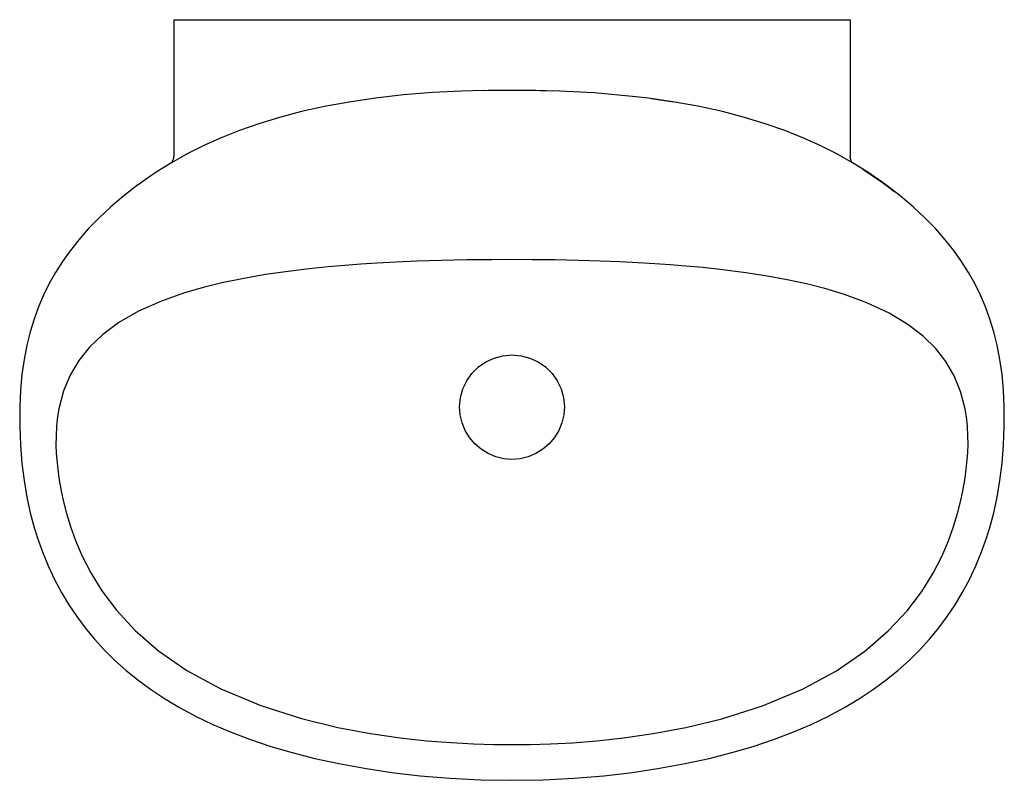
# Model space of a CAD drawing. Extents: x 246 to 945, y 139 to 679.
import ezdxf

# ---------------------------------------------------------------- set-up
doc = ezdxf.new("R2010")
doc.units = 0
doc.header["$LTSCALE"] = 65.395
doc.header["$MEASUREMENT"] = 0
doc.layers.get('0').update_dxf_attribs({"linetype": 'CONTINUOUS'})

msp = doc.modelspace()

# ---------------------------------------------------------------- linework, layer by layer
at = {"color": 7, "linetype": 'Continuous'}
for p, q in [((355.66, 679.18), (355.66, 582.86)), ((355.66, 679.18), (835.64, 679.18)), ((835.64, 679.18), (835.64, 582.5)), ((575.64, 628.97), (559.71, 628.49)), ((575.64, 628.97), (579.05, 629.04)), ((579.05, 629.04), (587.01, 629.14)), ((587.01, 629.14), (595.65, 629.18)), ((595.65, 629.18), (604.3, 629.14)), ((604.3, 629.14), (612.26, 629.04)), ((612.26, 629.04), (615.67, 628.97)), ((615.67, 628.97), (619.95, 628.87)), ((619.95, 628.87), (624.85, 628.72)), ((654.04, 627.22), (624.7, 628.73)), ((498.82, 623.49), (480.17, 620.74)), ((518.73, 625.73), (498.82, 623.49)), ((507.92, 624.45), (507.92, 624.44)), ((539.33, 627.41), (518.73, 625.73)), ((559.71, 628.49), (539.33, 627.41)), ((683.39, 624.45), (654.04, 627.22)), ((692.49, 623.49), (683.38, 624.45)), ((711.14, 620.74), (692.49, 623.49)), ((694.49, 623.21), (710.36, 620.86)), ((462.69, 617.55), (446.21, 613.9)), ((480.17, 620.74), (462.69, 617.55)), ((728.62, 617.55), (711.14, 620.74)), ((745.1, 613.9), (728.62, 617.55)), ((430.64, 609.82), (415.99, 605.34)), ((446.21, 613.9), (430.64, 609.82)), ((760.66, 609.82), (745.1, 613.9)), ((775.32, 605.34), (760.66, 609.82)), ((415.99, 605.34), (402.22, 600.51)), ((789.09, 600.51), (775.32, 605.34)), ((389.25, 595.33), (376.97, 589.79)), ((402.22, 600.51), (389.25, 595.33)), ((802.06, 595.33), (789.09, 600.51)), ((814.34, 589.79), (802.06, 595.33)), ((376.97, 589.79), (365.27, 583.89)), ((826.04, 583.89), (814.34, 589.79)), ((365.27, 583.89), (354.07, 577.6)), ((355.3, 580.25), (355.12, 579.66)), ((355.45, 580.87), (355.3, 580.25)), ((355.57, 581.53), (355.45, 580.87)), ((355.64, 582.22), (355.57, 581.53)), ((355.66, 582.86), (355.64, 582.22)), ((837.24, 577.6), (826.04, 583.89)), ((835.66, 581.84), (835.64, 582.5)), ((835.75, 581.08), (835.66, 581.84)), ((835.88, 580.35), (835.75, 581.08)), ((836.06, 579.68), (835.88, 580.35)), ((354.07, 577.6), (343.33, 570.9)), ((354.19, 577.73), (354.12, 577.62)), ((354.44, 578.15), (354.19, 577.73)), ((354.68, 578.61), (354.44, 578.15)), ((354.91, 579.12), (354.68, 578.61)), ((355.12, 579.66), (354.91, 579.12)), ((836.28, 579.05), (836.06, 579.68)), ((836.52, 578.49), (836.28, 579.05)), ((836.78, 577.98), (836.52, 578.49)), ((836.89, 577.79), (836.78, 577.98)), ((847.98, 570.9), (837.24, 577.6)), ((844.45, 573.17), (857.76, 564.19)), ((343.33, 570.9), (333.01, 563.81)), ((858.3, 563.81), (847.98, 570.9)), ((330.33, 561.85), (320.34, 554.13)), ((333.01, 563.81), (330.3, 561.83)), ((860.97, 561.85), (857.76, 564.19)), ((857.76, 564.19), (861, 561.83)), ((861, 561.83), (858.3, 563.81)), ((870.96, 554.13), (860.97, 561.85)), ((861, 561.83), (867.33, 557.02)), ((320.34, 554.13), (311.09, 546.3)), ((880.21, 546.31), (870.96, 554.13)), ((311.09, 546.3), (302.67, 538.47)), ((888.63, 538.48), (880.21, 546.31)), ((302.67, 538.47), (295.08, 530.68)), ((896.22, 530.69), (888.63, 538.48)), ((295.08, 530.68), (288.25, 522.94)), ((903.05, 522.94), (896.22, 530.69)), ((288.25, 522.94), (282.14, 515.23)), ((909.16, 515.24), (903.05, 522.94)), ((282.14, 515.23), (276.67, 507.52)), ((914.63, 507.53), (909.16, 515.24)), ((276.67, 507.52), (271.76, 499.76)), ((465.2, 503.68), (451.86, 502.32)), ((477.07, 504.72), (465.2, 503.68)), ((488.34, 505.58), (477.07, 504.72)), ((500.07, 506.34), (488.34, 505.58)), ((513.3, 507.05), (500.07, 506.34)), ((528.38, 507.7), (513.3, 507.05)), ((545.34, 508.25), (528.38, 507.7)), ((563.65, 508.63), (545.34, 508.25)), ((581.29, 508.83), (563.65, 508.63)), ((595.65, 508.88), (581.29, 508.83)), ((609.98, 508.83), (595.65, 508.88)), ((626.3, 508.66), (609.98, 508.83)), ((642.85, 508.33), (626.3, 508.66)), ((658.22, 507.87), (642.85, 508.33)), ((672.25, 507.32), (658.22, 507.87)), ((685.2, 506.68), (672.25, 507.32)), ((696.98, 505.98), (685.2, 506.68)), ((707.95, 505.21), (696.98, 505.98)), ((719.05, 504.32), (707.95, 505.21)), ((731.12, 503.2), (719.05, 504.32)), ((744.87, 501.7), (731.12, 503.2)), ((919.54, 499.76), (914.63, 507.53)), ((271.76, 499.76), (267.33, 491.86)), ((420.83, 498.2), (404.28, 495.32)), ((436.89, 500.52), (420.83, 498.2)), ((451.86, 502.32), (436.89, 500.52)), ((759.82, 499.78), (744.87, 501.7)), ((775.54, 497.37), (759.82, 499.78)), ((790.93, 494.56), (775.54, 497.37)), ((923.97, 491.86), (919.54, 499.76)), ((267.33, 491.86), (263.35, 483.75)), ((376.5, 489.04), (362.5, 484.96)), ((389.8, 492.3), (376.5, 489.04)), ((404.28, 495.32), (389.8, 492.3)), ((804.54, 491.6), (790.93, 494.56)), ((817.52, 488.3), (804.54, 491.6)), ((927.95, 483.76), (923.97, 491.86)), ((263.35, 483.75), (259.78, 475.38)), ((362.5, 484.96), (346.91, 479.45)), ((831.63, 484.05), (817.52, 488.3)), ((847.43, 478.23), (831.63, 484.05)), ((931.52, 475.38), (927.95, 483.76)), ((259.78, 475.38), (256.61, 466.68)), ((346.91, 479.45), (330.76, 472.24)), ((863.22, 470.86), (847.43, 478.23)), ((934.69, 466.69), (931.52, 475.38)), ((330.76, 472.24), (316.67, 464.15)), ((876.5, 462.91), (863.22, 470.86)), ((256.61, 466.68), (253.84, 457.59)), ((316.67, 464.15), (305.3, 455.74)), ((887.28, 454.65), (876.5, 462.91)), ((937.47, 457.6), (934.69, 466.69)), ((253.84, 457.59), (251.47, 448.06)), ((305.3, 455.74), (295.93, 446.78)), ((896.21, 445.86), (887.28, 454.65)), ((939.84, 448.07), (937.47, 457.6)), ((251.47, 448.06), (249.51, 438.01)), ((941.79, 438.02), (939.84, 448.07)), ((295.93, 446.78), (288.28, 437.2)), ((582.93, 439.01), (589.22, 440.65)), ((589.22, 440.65), (595.65, 441.2)), ((595.65, 441.2), (602.09, 440.65)), ((602.09, 440.65), (608.38, 439.01)), ((903.53, 436.46), (896.21, 445.86)), ((249.51, 438.01), (248, 427.39)), ((288.28, 437.2), (282.18, 426.89)), ((571.77, 432.67), (577.05, 436.31)), ((577.05, 436.31), (582.93, 439.01)), ((608.38, 439.01), (614.26, 436.31)), ((614.26, 436.31), (619.53, 432.67)), ((909.4, 426.35), (903.53, 436.46)), ((943.3, 427.4), (941.79, 438.02)), ((248, 427.39), (246.96, 416.12)), ((248.24, 429.06), (248.28, 429.55)), ((282.18, 426.89), (277.5, 415.65)), ((563.5, 422.92), (567.21, 428.16)), ((567.21, 428.16), (571.77, 432.67)), ((619.53, 432.67), (624.1, 428.16)), ((624.1, 428.16), (627.81, 422.92)), ((913.91, 415.35), (909.4, 426.35)), ((943.03, 429.55), (943.07, 429.07)), ((944.35, 416.14), (943.3, 427.4)), ((560.74, 417.11), (563.5, 422.92)), ((627.81, 422.92), (630.56, 417.11)), ((246.96, 416.12), (246.43, 404.32)), ((277.5, 415.65), (274.19, 403.08)), ((559.04, 410.9), (560.74, 417.11)), ((630.56, 417.11), (632.27, 410.9)), ((917.11, 403.08), (913.91, 415.35)), ((944.88, 404.32), (944.35, 416.14)), ((558.43, 404.49), (559.04, 410.9)), ((632.27, 410.9), (632.87, 404.49)), ((246.43, 404.18), (246.4, 390.47)), ((246.43, 404.32), (246.43, 404.18)), ((274.19, 403.08), (273.27, 397.46)), ((558.86, 398.65), (558.43, 404.49)), ((560.19, 392.96), (558.86, 398.65)), ((632.45, 398.64), (631.12, 392.96)), ((632.87, 404.49), (632.45, 398.64)), ((918.06, 397.3), (917.11, 403.08)), ((944.88, 404.18), (944.88, 404.32)), ((944.9, 390.48), (944.88, 404.18)), ((273.27, 397.46), (272.52, 390.6)), ((562.41, 387.53), (560.19, 392.96)), ((631.12, 392.96), (628.9, 387.53)), ((918.78, 390.66), (918.06, 397.3)), ((246.4, 390.47), (246.91, 377.11)), ((272.52, 390.6), (272.17, 383.6)), ((565.44, 382.54), (562.41, 387.53)), ((628.9, 387.53), (625.87, 382.54)), ((919.13, 383.83), (918.78, 390.54)), ((944.39, 377.12), (944.9, 390.48)), ((272.17, 383.6), (272.15, 377.27)), ((272.15, 377.27), (272.37, 371.67)), ((569.24, 378.07), (565.44, 382.54)), ((573.69, 374.25), (569.24, 378.07)), ((622.07, 378.07), (617.61, 374.25)), ((625.87, 382.54), (622.07, 378.07)), ((918.96, 372), (919.16, 377.63)), ((919.16, 377.59), (919.13, 383.79)), ((246.91, 377.11), (247.95, 364.28)), ((272.37, 371.67), (272.72, 366.68)), ((578.69, 371.19), (573.69, 374.25)), ((584.13, 368.93), (578.69, 371.19)), ((612.62, 371.19), (607.17, 368.93)), ((617.61, 374.25), (612.62, 371.19)), ((918.61, 366.91), (918.96, 372)), ((943.36, 364.3), (944.39, 377.12)), ((247.95, 364.28), (249.48, 352.01)), ((272.72, 366.68), (273.16, 362.19)), ((589.84, 367.57), (584.13, 368.93)), ((595.65, 367.11), (589.84, 367.57)), ((601.46, 367.57), (595.65, 367.11)), ((607.17, 368.93), (601.46, 367.57)), ((918.17, 362.39), (918.62, 367.03)), ((941.83, 352.02), (943.36, 364.3)), ((273.16, 362.19), (273.66, 358.07)), ((273.66, 358.07), (274.22, 354.19)), ((917.09, 354.19), (917.65, 358.13)), ((917.65, 358.13), (918.17, 362.39)), ((249.48, 352.01), (251.48, 340.3)), ((274.21, 354.19), (274.74, 350.87)), ((274.74, 350.87), (275.31, 347.61)), ((916, 347.61), (916.56, 350.87)), ((916.56, 350.87), (917.09, 354.19)), ((939.83, 340.31), (941.83, 352.02)), ((275.31, 347.61), (275.91, 344.43)), ((275.91, 344.43), (277.5, 337)), ((913.81, 336.98), (915.4, 344.43)), ((915.4, 344.43), (916, 347.61)), ((251.48, 340.3), (253.91, 329.18)), ((277.5, 337), (279.59, 328.71)), ((911.7, 328.65), (913.81, 336.98)), ((937.4, 329.19), (939.83, 340.31)), ((253.91, 329.18), (256.69, 318.82)), ((279.59, 328.71), (282.35, 319.51)), ((908.92, 319.41), (911.7, 328.65)), ((934.62, 318.82), (937.4, 329.19)), ((256.69, 318.82), (257.36, 316.55)), ((257.36, 316.55), (258.11, 314.17)), ((282.35, 319.51), (285.97, 309.4)), ((905.27, 309.25), (908.92, 319.41)), ((933.2, 314.18), (933.95, 316.56)), ((933.95, 316.56), (934.62, 318.82)), ((934.62, 318.82), (934.48, 318.86)), ((258.11, 314.17), (258.82, 311.97)), ((258.82, 311.97), (262.53, 301.52)), ((285.97, 309.4), (290.67, 298.43)), ((900.55, 298.24), (905.27, 309.25)), ((928.78, 301.53), (932.49, 311.97)), ((932.49, 311.97), (933.2, 314.18)), ((262.53, 301.52), (266.66, 291.46)), ((924.65, 291.47), (928.78, 301.53)), ((290.67, 298.43), (296.76, 286.56)), ((894.41, 286.3), (900.55, 298.24)), ((266.66, 291.46), (271.16, 281.87)), ((296.76, 286.56), (304.7, 273.72)), ((920.15, 281.88), (924.65, 291.47)), ((271.16, 281.87), (276.03, 272.72)), ((886.39, 273.41), (894.41, 286.3)), ((915.28, 272.73), (920.15, 281.88)), ((276.03, 272.72), (281.28, 263.95)), ((304.7, 273.72), (315, 260.05)), ((876.01, 259.7), (886.39, 273.41)), ((910.04, 263.96), (915.28, 272.73)), ((281.28, 263.95), (286.91, 255.53)), ((315, 260.05), (328.27, 245.72)), ((862.63, 245.33), (876.01, 259.7)), ((904.4, 255.54), (910.04, 263.96)), ((286.91, 255.53), (292.95, 247.41)), ((898.36, 247.42), (904.4, 255.54)), ((292.95, 247.41), (299.42, 239.57)), ((328.27, 245.72), (344.9, 231.26)), ((845.93, 230.89), (862.63, 245.33)), ((891.9, 239.58), (898.36, 247.42)), ((299.42, 239.57), (306.34, 231.98)), ((884.97, 231.99), (891.9, 239.58)), ((306.34, 231.98), (313.76, 224.63)), ((344.9, 231.26), (365, 217.35)), ((825.77, 217.02), (845.93, 230.89)), ((877.55, 224.63), (884.97, 231.99)), ((313.76, 224.63), (321.7, 217.5)), ((869.61, 217.51), (877.55, 224.63)), ((321.7, 217.5), (330.2, 210.6)), ((365, 217.35), (389.05, 204.25)), ((801.66, 203.96), (825.77, 217.02)), ((861.12, 210.6), (869.61, 217.51)), ((330.2, 210.6), (339.3, 203.9)), ((852.01, 203.9), (861.12, 210.6)), ((339.3, 203.9), (349.1, 197.37)), ((389.05, 204.25), (417.44, 192.34)), ((773.29, 192.12), (801.66, 203.96)), ((842.21, 197.38), (852.01, 203.9)), ((349.1, 197.37), (359.72, 191.02)), ((831.59, 191.02), (842.21, 197.38)), ((359.72, 191.02), (371.17, 184.87)), ((417.44, 192.34), (446.26, 183.15)), ((744.62, 183.03), (773.29, 192.12)), ((820.14, 184.87), (831.59, 191.02)), ((371.17, 184.87), (383.42, 178.99)), ((446.26, 183.15), (472.04, 176.87)), ((718.96, 176.8), (744.62, 183.03)), ((807.89, 179), (820.14, 184.87)), ((383.42, 178.99), (396.42, 173.44)), ((472.04, 176.87), (495.27, 172.5)), ((695.82, 172.46), (718.96, 176.8)), ((794.89, 173.44), (807.89, 179)), ((396.42, 173.44), (410.13, 168.23)), ((410.13, 168.23), (424.57, 163.4)), ((495.27, 172.5), (516.29, 169.46)), ((516.29, 169.46), (535.29, 167.38)), ((655.9, 167.37), (674.85, 169.44)), ((674.85, 169.44), (695.82, 172.46)), ((766.74, 163.4), (781.18, 168.24)), ((781.18, 168.24), (794.89, 173.44)), ((424.57, 163.4), (439.8, 158.93)), ((535.29, 167.38), (552.54, 166.02)), ((552.54, 166.02), (568.4, 165.17)), ((568.4, 165.17), (582.83, 164.74)), ((582.83, 164.74), (595.65, 164.61)), ((595.65, 164.61), (608.46, 164.74)), ((608.46, 164.74), (622.86, 165.17)), ((622.86, 165.17), (638.69, 166.01)), ((638.69, 166.01), (655.9, 167.37)), ((751.52, 158.94), (766.74, 163.4)), ((439.8, 158.93), (455.86, 154.84)), ((455.86, 154.84), (472.85, 151.13)), ((718.46, 151.14), (735.46, 154.85)), ((735.46, 154.85), (751.52, 158.94)), ((472.85, 151.13), (490.91, 147.82)), ((490.91, 147.82), (510.14, 144.94)), ((681.18, 144.94), (700.41, 147.82)), ((700.41, 147.82), (718.46, 151.14)), ((510.14, 144.94), (530.45, 142.57)), ((530.45, 142.57), (551.63, 140.79)), ((551.63, 140.79), (573.49, 139.68)), ((617.83, 139.68), (639.69, 140.79)), ((639.69, 140.79), (660.87, 142.57)), ((660.87, 142.57), (681.18, 144.94)), ((573.49, 139.68), (595.65, 139.3)), ((595.65, 139.3), (617.83, 139.68))]:
    msp.add_line(p, q, dxfattribs=at)

doc.saveas('drawing.dxf')
